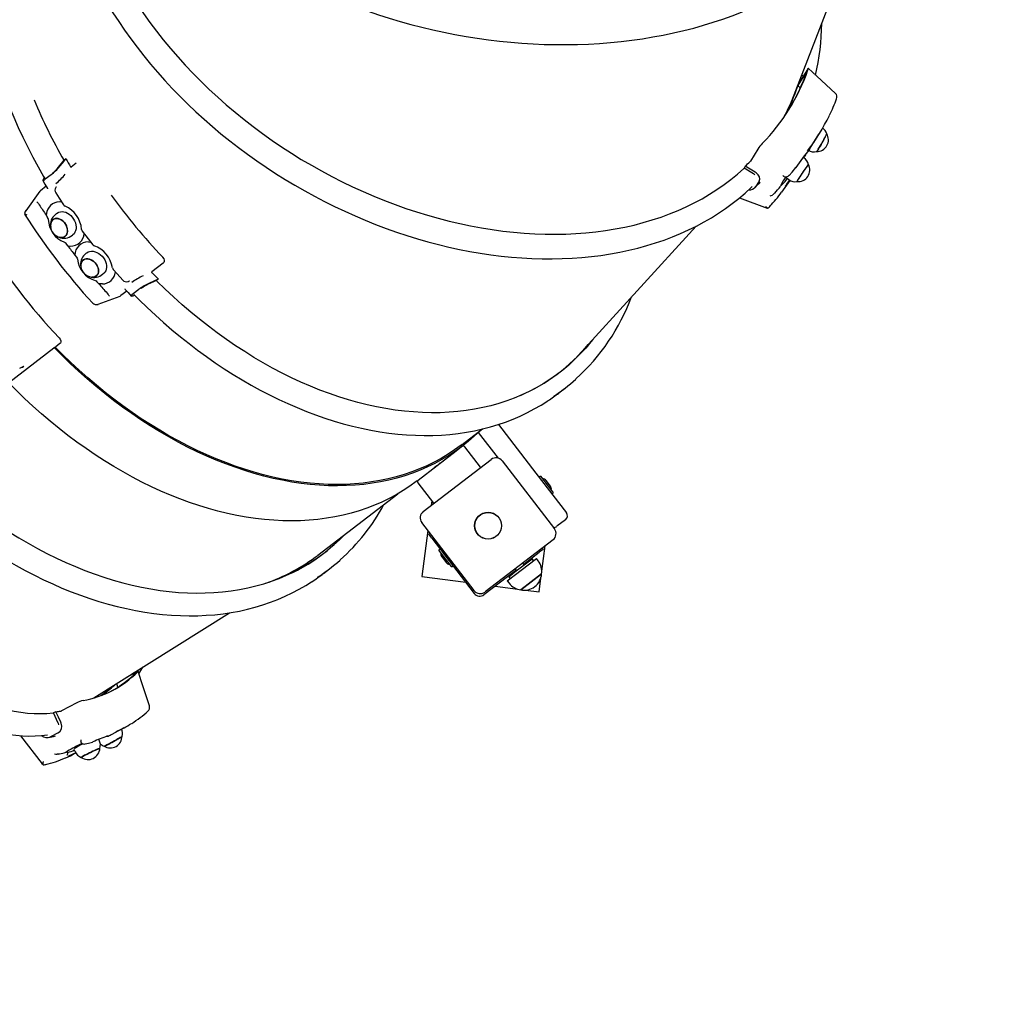
# Paper-space layout 'Основные габаритные размеры' of a CAD drawing. Units: millimetres. Extents: x 6.2 to 19.4, y 2.9 to 14.4.
# Drawn here: x 9.6 to 10.6, y 6.6 to 7.6 of the extents above; entities that cross this region are included whole.
import ezdxf

# ---------------------------------------------------------------- set-up
doc = ezdxf.new("R2010")
doc.units = ezdxf.units.MM
doc.header["$LTSCALE"] = 100
doc.header["$PDSIZE"] = -1
doc.linetypes.add('SLD-Сплошная', pattern=[0])
doc.layers.add('ПРИМЕЧАНИЯ', color=7, linetype='SLD-Сплошная')
doc.styles.add('SLDTEXTSTYLE1', font='isocpeui.ttf')
doc.dimstyles.new('SLDDIMSTYLE0', dxfattribs={"dimtxt": 0.3, "dimasz": 0.3, "dimexe": 0, "dimexo": 0.0625, "dimgap": 0.075, "dimtad": 2, "dimrnd": 1e-09, "dimzin": 12, "dimdsep": 46, "dimtxsty": 'SLDTEXTSTYLE1', "dimsah": 1, "dimcen": 0.09, "dimadec": 0, "dimazin": 3, "dimtfac": 1, "dimtdec": 3, "dimtofl": 0, "dimtmove": 0, "dimatfit": 3, "dimfxl": 1, "dimfrac": 2, "dimtolj": 1, "dimtzin": 12, "dimarcsym": 0})

# ---------------------------------------------------------------- blocks, each defined once
blk = doc.blocks.new('_D_6')
at = {"layer": 'Defpoints', "color": 0, "transparency": 16777216}
for p in [(6.203, 12.1093), (16.9689, 9.3107), (16.9689, 2.9109)]:
    blk.add_point(p, dxfattribs=at)
at = {"layer": 'ПРИМЕЧАНИЯ', "color": 0, "lineweight": -2, "transparency": 16777216}
for p, q in [((6.203, 12.0468), (6.203, 2.9109)), ((16.9689, 9.2482), (16.9689, 2.9109)), ((6.503, 2.9109), (16.6689, 2.9109))]:
    blk.add_line(p, q, dxfattribs=at)
at = {"layer": 'ПРИМЕЧАНИЯ', "color": 0, "transparency": 16777216}
for points in [[(6.503, 2.9609), (6.503, 2.8609), (6.203, 2.9109)], [(16.6689, 2.9609), (16.6689, 2.8609), (16.9689, 2.9109)]]:
    blk.add_solid(points, dxfattribs=at)
at = {"layer": 'ПРИМЕЧАНИЯ', "color": 0, "transparency": 16777216, "insert": (11.586, 3.2898), "char_height": 0.3, "attachment_point": 2, "style": 'SLDTEXTSTYLE1'}
blk.add_mtext('\\A1;10.77', dxfattribs=at)
blk = doc.blocks.new('_D_7')
at = {"layer": 'Defpoints', "color": 0, "transparency": 16777216}
for p in [(7.9949, 14.4111), (19.389, 14.4111), (7.9949, 4.7142)]:
    blk.add_point(p, dxfattribs=at)
at = {"layer": 'ПРИМЕЧАНИЯ', "color": 0, "lineweight": -2, "transparency": 16777216}
for p, q in [((8.0574, 14.4111), (19.389, 14.4111)), ((19.389, 5.0142), (19.389, 14.1111)), ((8.0574, 4.7142), (19.389, 4.7142))]:
    blk.add_line(p, q, dxfattribs=at)
at = {"layer": 'ПРИМЕЧАНИЯ', "color": 0, "transparency": 16777216}
for points in [[(19.339, 14.1111), (19.439, 14.1111), (19.389, 14.4111)], [(19.339, 5.0142), (19.439, 5.0142), (19.389, 4.7142)]]:
    blk.add_solid(points, dxfattribs=at)
at = {"layer": 'ПРИМЕЧАНИЯ', "color": 0, "transparency": 16777216, "insert": (19.0101, 9.5627), "char_height": 0.3, "attachment_point": 2, "rotation": 90, "style": 'SLDTEXTSTYLE1'}
blk.add_mtext('\\A1;9.7', dxfattribs=at)
blk = doc.blocks.new('*D16')
at = {"layer": 'Defpoints', "color": 0, "transparency": 16777216}
for p in [(14.9689, 9.7987), (7.7149, 6.9877), (14.9689, 3.6092)]:
    blk.add_point(p, dxfattribs=at)
at = {"layer": 'ПРИМЕЧАНИЯ', "color": 0, "lineweight": -2, "transparency": 16777216}
for p, q in [((14.9689, 9.7362), (14.9689, 3.6092)), ((7.7149, 6.9252), (7.7149, 3.6092)), ((8.0149, 3.6092), (14.6689, 3.6092))]:
    blk.add_line(p, q, dxfattribs=at)
at = {"layer": 'ПРИМЕЧАНИЯ', "color": 0, "transparency": 16777216}
for points in [[(8.0149, 3.6592), (8.0149, 3.5592), (7.7149, 3.6092)], [(14.6689, 3.6592), (14.6689, 3.5592), (14.9689, 3.6092)]]:
    blk.add_solid(points, dxfattribs=at)
at = {"layer": 'ПРИМЕЧАНИЯ', "color": 0, "transparency": 16777216, "insert": (11.3419, 3.8362), "char_height": 0.3, "attachment_point": 5, "style": 'SLDTEXTSTYLE1'}
blk.add_mtext('\\A1;7.25', dxfattribs=at)
blk = doc.blocks.new('*D20')
at = {"layer": 'Defpoints', "color": 0, "transparency": 16777216}
for p in [(8.0152, 12.8903), (18.0592, 12.8836), (8.0108, 6.2352)]:
    blk.add_point(p, dxfattribs=at)
at = {"layer": 'ПРИМЕЧАНИЯ', "color": 0, "lineweight": -2, "transparency": 16777216}
for p, q in [((8.0777, 12.8903), (18.0592, 12.8836)), ((18.055, 6.5285), (18.059, 12.5836)), ((8.0733, 6.2352), (18.0548, 6.2285))]:
    blk.add_line(p, q, dxfattribs=at)
at = {"layer": 'ПРИМЕЧАНИЯ', "color": 0, "transparency": 16777216}
for points in [[(18.009, 12.5837), (18.109, 12.5836), (18.0592, 12.8836)], [(18.005, 6.5286), (18.105, 6.5285), (18.0548, 6.2285)]]:
    blk.add_solid(points, dxfattribs=at)
at = {"layer": 'ПРИМЕЧАНИЯ', "color": 0, "transparency": 16777216, "insert": (17.832, 9.5562), "char_height": 0.3, "attachment_point": 5, "rotation": 89.962, "style": 'SLDTEXTSTYLE1'}
blk.add_mtext('\\A1;6.66', dxfattribs=at)

psp = doc.layouts.new('Основные габаритные размеры')

# ---------------------------------------------------------------- linework, layer by layer
at = {"color": 7, "linetype": 'SLD-Сплошная', "lineweight": 25}
for p, q in [((10.3994, 7.4908), (10.4646, 7.659)), ((10.4151, 7.5218), (10.4056, 7.5063)), ((10.4152, 7.5228), (10.4076, 7.5106)), ((10.4096, 7.5172), (10.4109, 7.5159)), ((10.4079, 7.5039), (10.4056, 7.5063)), ((10.4209, 7.4472), (10.4269, 7.4569)), ((10.365, 7.4419), (10.3574, 7.4297)), ((10.4171, 7.4414), (10.4171, 7.4414)), ((9.6549, 7.4234), (9.6608, 7.4305)), ((9.6625, 7.4319), (9.6608, 7.4305)), ((10.4116, 7.4331), (10.4112, 7.4334)), ((9.673, 7.4275), (9.6678, 7.4235)), ((10.3521, 7.4244), (10.3509, 7.4226)), ((10.3605, 7.4168), (10.3509, 7.4226)), ((10.4037, 7.4232), (10.4037, 7.4233)), ((9.6406, 7.4128), (9.6397, 7.4116)), ((9.6474, 7.4156), (9.6416, 7.4111)), ((10.3916, 7.414), (10.3914, 7.4141)), ((10.3939, 7.4125), (10.3964, 7.4108)), ((10.3968, 7.4151), (10.3969, 7.4154)), ((9.6424, 7.404), (9.6366, 7.3995)), ((9.6438, 7.4017), (9.6439, 7.4016)), ((9.6526, 7.4032), (9.6522, 7.4027)), ((10.3663, 7.4093), (10.3626, 7.4034)), ((10.3667, 7.4075), (10.3674, 7.4082)), ((10.3879, 7.404), (10.3892, 7.4056)), ((10.3882, 7.4049), (10.3879, 7.404)), ((9.636, 7.399), (9.6217, 7.379)), ((10.3464, 7.3924), (10.3743, 7.3818)), ((10.3812, 7.3963), (10.382, 7.3972)), ((9.6346, 7.3865), (9.6355, 7.3853)), ((10.3747, 7.3818), (10.3744, 7.3819)), ((9.6204, 7.3764), (9.6207, 7.3758)), ((9.6432, 7.3784), (9.6423, 7.3748)), ((9.6423, 7.3748), (9.6439, 7.3724)), ((9.6545, 7.3771), (9.6528, 7.376)), ((10.1827, 7.2323), (10.3023, 7.3635)), ((9.6674, 7.3533), (9.6691, 7.3544)), ((9.6807, 7.3535), (9.6812, 7.3557)), ((9.6643, 7.3437), (9.6626, 7.346)), ((9.6853, 7.3476), (9.6876, 7.3474)), ((9.6716, 7.3342), (9.6733, 7.332)), ((9.6831, 7.3361), (9.6816, 7.3347)), ((9.7614, 7.3261), (9.7496, 7.317)), ((9.6998, 7.3148), (9.7013, 7.3161)), ((9.6959, 7.305), (9.694, 7.3071)), ((9.7254, 7.3072), (9.726, 7.3075)), ((9.7545, 7.3084), (9.7461, 7.3045)), ((9.7563, 7.3097), (9.7474, 7.3057)), ((9.7563, 7.3097), (9.7545, 7.3084)), ((9.7043, 7.2956), (9.7052, 7.2945)), ((9.7183, 7.293), (9.7176, 7.2926)), ((9.7242, 7.2975), (9.7183, 7.293)), ((9.7225, 7.2995), (9.7223, 7.2995)), ((9.7366, 7.2993), (9.7308, 7.2949)), ((9.7308, 7.2929), (9.7322, 7.2934)), ((9.6514, 7.2406), (9.6523, 7.2411)), ((9.6564, 7.2443), (9.6523, 7.2411)), ((9.6041, 7.2045), (9.6503, 7.2399)), ((9.6156, 7.2193), (9.6192, 7.2209)), ((10.1628, 7.1941), (10.1687, 7.1986)), ((10.1017, 7.1621), (10.1396, 7.1128)), ((10.0647, 7.1418), (10.0853, 7.1576)), ((10.1015, 7.128), (10.0814, 7.1541)), ((10.0587, 7.1352), (10.0656, 7.1406)), ((10.0202, 7.1057), (10.0587, 7.1352)), ((10.0833, 7.1188), (10.0674, 7.1395)), ((10.0253, 7.0737), (10.0943, 7.1266)), ((10.0391, 7.1202), (10.0362, 7.1181)), ((10.0426, 7.123), (10.041, 7.1217)), ((10.1055, 7.1252), (10.1585, 7.0562)), ((10.1396, 7.1128), (10.1706, 7.0724)), ((10.0192, 7.105), (10.0202, 7.1057)), ((10.0198, 7.1029), (10.0357, 7.0823)), ((10.1442, 7.1097), (10.1428, 7.1086)), ((10.1442, 7.1097), (10.1555, 7.095)), ((10.1543, 7.0996), (10.15, 7.1051)), ((9.9184, 7.0295), (9.9996, 7.0918)), ((10.1555, 7.095), (10.1572, 7.0928)), ((10.1558, 7.0917), (10.1572, 7.0928)), ((10.0339, 7.0846), (10.0333, 7.0799)), ((10.0768, 6.9934), (10.0238, 7.0625)), ((10.1697, 7.0654), (10.1609, 7.0587)), ((10.03, 7.0544), (10.0238, 7.0077)), ((10.031, 7.0506), (10.0322, 7.0515)), ((10.0341, 7.0466), (10.031, 7.0506)), ((10.0341, 7.0466), (10.0771, 6.9905)), ((10.157, 7.0449), (10.088, 6.992)), ((10.0426, 7.0355), (10.0412, 7.0344)), ((10.0539, 7.0178), (10.0412, 7.0344)), ((10.1274, 7.0203), (10.143, 7.0323)), ((10.1469, 7.0353), (10.143, 7.0323)), ((10.1456, 7.0133), (10.1489, 7.0388)), ((10.146, 7.0365), (10.1469, 7.0353)), ((10.0441, 7.0276), (10.0457, 7.0256)), ((10.0457, 7.0256), (10.0484, 7.0221)), ((10.1106, 7.0033), (10.1402, 7.026)), ((10.1184, 7.0124), (10.1358, 7.0258)), ((10.1278, 7.0197), (10.1265, 7.0215)), ((10.1332, 7.0242), (10.1276, 7.02)), ((10.1332, 7.0242), (10.1326, 7.0243)), ((10.1334, 7.0239), (10.1332, 7.0242)), ((10.1373, 7.0238), (10.1358, 7.0258)), ((10.142, 7.0236), (10.1402, 7.026)), ((9.9241, 7.0109), (9.93, 7.0155)), ((10.0541, 7.0175), (10.0539, 7.0178)), ((10.0541, 7.0175), (10.0556, 7.0186)), ((10.0869, 6.9893), (10.1194, 7.0142)), ((10.112, 7.0075), (10.1184, 7.0124)), ((10.1197, 7.0139), (10.1141, 7.0096)), ((10.1142, 7.0102), (10.1141, 7.0096)), ((10.1185, 7.0154), (10.1199, 7.0136)), ((10.1242, 6.9942), (10.1454, 7.0105)), ((10.1454, 7.0105), (10.1423, 7.0081)), ((10.0238, 7.0077), (10.0684, 7.0018)), ((10.1106, 7.0033), (10.1125, 7.001)), ((10.112, 7.0075), (10.1135, 7.0055)), ((10.1141, 7.0096), (10.1144, 7.0093)), ((10.1423, 7.0081), (10.1242, 6.9942)), ((10.1428, 6.992), (10.1447, 7.0061)), ((10.0982, 6.9979), (10.1212, 6.9949)), ((10.1289, 6.9939), (10.1428, 6.992)), ((9.691, 6.8844), (9.8287, 6.9709)), ((9.7338, 6.9103), (9.7244, 6.9054)), ((9.7335, 6.9108), (9.73, 6.9089)), ((9.7152, 6.8954), (9.7143, 6.8991)), ((9.6523, 6.8704), (9.65, 6.8691)), ((9.6735, 6.8794), (9.6579, 6.8713)), ((9.6547, 6.8589), (9.65, 6.8691)), ((9.7093, 6.8477), (9.7217, 6.8542)), ((9.6164, 6.846), (9.6383, 6.8173)), ((9.6546, 6.849), (9.647, 6.845)), ((9.6499, 6.8452), (9.6519, 6.8458)), ((9.6962, 6.8416), (9.6959, 6.8423)), ((9.6641, 6.8303), (9.6624, 6.8291)), ((9.6706, 6.8324), (9.6719, 6.8298)), ((9.6899, 6.8397), (9.6899, 6.8398)), ((9.6553, 6.8272), (9.6561, 6.8275)), ((9.6624, 6.8291), (9.6638, 6.8296)), ((9.6637, 6.8262), (9.6637, 6.8262)), ((9.6643, 6.8296), (9.6642, 6.8297)), ((9.6698, 6.8271), (9.6727, 6.8285))]:
    psp.add_line(p, q, dxfattribs=at)
at = {"color": 7, "linetype": 'SLD-Сплошная', "lineweight": 25, "flags": 128}
for points in [[(9.6975, 7.8686), (9.6979, 7.8632), (9.6988, 7.8551), (9.7, 7.847), (9.7015, 7.8389), (9.7034, 7.8308), (9.7055, 7.8227), (9.7079, 7.8146), (9.7107, 7.8066), (9.7138, 7.7985), (9.7171, 7.7905), (9.7208, 7.7826), (9.7247, 7.7746), (9.729, 7.7668), (9.7335, 7.759), (9.7383, 7.7512), (9.7434, 7.7435), (9.7488, 7.7359), (9.7545, 7.7284), (9.7604, 7.7209), (9.7666, 7.7136), (9.7731, 7.7064), (9.7798, 7.6992), (9.7868, 7.6922), (9.794, 7.6853), (9.8014, 7.6785), (9.8091, 7.6718), (9.817, 7.6652), (9.8252, 7.6588), (9.8335, 7.6526), (9.8421, 7.6464), (9.8508, 7.6405), (9.8598, 7.6346), (9.8689, 7.629), (9.8783, 7.6235), (9.8878, 7.6181), (9.8974, 7.613), (9.9073, 7.608), (9.9173, 7.6032), (9.9274, 7.5985), (9.9377, 7.5941), (9.9481, 7.5898), (9.9586, 7.5857), (9.9692, 7.5819), (9.9799, 7.5782), (9.9908, 7.5747), (10.0017, 7.5714), (10.0127, 7.5684), (10.0238, 7.5655), (10.035, 7.5628), (10.0462, 7.5604), (10.0574, 7.5582), (10.0687, 7.5562), (10.08, 7.5544), (10.0914, 7.5528), (10.1027, 7.5514), (10.1141, 7.5503), (10.1254, 7.5494), (10.1368, 7.5487), (10.1481, 7.5482), (10.1594, 7.5479), (10.1707, 7.5479), (10.1819, 7.5481), (10.193, 7.5485), (10.2041, 7.5491), (10.2152, 7.55), (10.2261, 7.5511), (10.237, 7.5524), (10.2477, 7.5539), (10.2584, 7.5557), (10.2689, 7.5576), (10.2794, 7.5598), (10.2897, 7.5622), (10.2998, 7.5648), (10.3098, 7.5676), (10.3197, 7.5706), (10.3294, 7.5738), (10.3389, 7.5773), (10.3483, 7.5809), (10.3575, 7.5848), (10.3665, 7.5888), (10.3753, 7.593), (10.3839, 7.5974), (10.3923, 7.602), (10.4004, 7.6068), (10.4084, 7.6118), (10.4161, 7.6169), (10.4236, 7.6222), (10.4309, 7.6277), (10.4379, 7.6334), (10.4446, 7.6392), (10.4511, 7.6452), (10.4574, 7.6513), (10.4633, 7.6575), (10.469, 7.6639), (10.4745, 7.6705), (10.4796, 7.6771), (10.4845, 7.6839), (10.489, 7.6908), (10.4933, 7.6978), (10.4973, 7.705), (10.501, 7.7122), (10.5016, 7.7135)], [(9.6378, 7.8385), (9.6367, 7.8375), (9.6312, 7.8318), (9.6259, 7.8259), (9.6209, 7.8197), (9.616, 7.8133), (9.6114, 7.8067), (9.607, 7.7998), (9.6028, 7.7928), (9.5988, 7.7856), (9.5951, 7.7781), (9.5917, 7.7705), (9.5884, 7.7626), (9.5854, 7.7546), (9.5827, 7.7464), (9.5802, 7.7381), (9.578, 7.7295), (9.576, 7.7208), (9.5743, 7.712), (9.5728, 7.703), (9.5716, 7.6939), (9.5706, 7.6847), (9.5699, 7.6753), (9.5695, 7.6659), (9.5693, 7.6563), (9.5693, 7.6466), (9.5697, 7.6368), (9.5703, 7.627), (9.5711, 7.617), (9.5722, 7.607), (9.5736, 7.5969), (9.5752, 7.5868), (9.5771, 7.5766), (9.5792, 7.5664), (9.5816, 7.5562), (9.5843, 7.5459), (9.5871, 7.5356), (9.5903, 7.5254), (9.5936, 7.5151), (9.5972, 7.5048), (9.6011, 7.4945), (9.6051, 7.4843), (9.6095, 7.4741), (9.614, 7.4639), (9.6187, 7.4538), (9.6237, 7.4437), (9.6289, 7.4337), (9.6343, 7.4237), (9.6399, 7.4139), (9.6411, 7.4119)], [(9.6632, 7.8354), (9.6616, 7.83), (9.6594, 7.8219), (9.6575, 7.8138), (9.656, 7.8054), (9.6547, 7.797), (9.6536, 7.7885), (9.6529, 7.7799), (9.6525, 7.7712), (9.6524, 7.7624), (9.6526, 7.7535), (9.653, 7.7446), (9.6538, 7.7356), (9.6548, 7.7266), (9.6562, 7.7175), (9.6578, 7.7084), (9.6598, 7.6992), (9.662, 7.69), (9.6645, 7.6808), (9.6673, 7.6716), (9.6704, 7.6624), (9.6737, 7.6531), (9.6773, 7.6439), (9.6813, 7.6347), (9.6854, 7.6256), (9.6899, 7.6164), (9.6946, 7.6073), (9.6996, 7.5982), (9.7048, 7.5892), (9.7103, 7.5803), (9.7161, 7.5714), (9.7221, 7.5626), (9.7283, 7.5538), (9.7348, 7.5452), (9.7415, 7.5366), (9.7484, 7.5282), (9.7555, 7.5198), (9.7629, 7.5116), (9.7704, 7.5034), (9.7782, 7.4954), (9.7862, 7.4876), (9.7943, 7.4798), (9.8027, 7.4722), (9.8112, 7.4647), (9.8199, 7.4574), (9.8288, 7.4503), (9.8378, 7.4433), (9.847, 7.4365), (9.8563, 7.4299), (9.8658, 7.4234), (9.8754, 7.4171), (9.8851, 7.411), (9.8949, 7.4051), (9.9049, 7.3994), (9.9149, 7.3939), (9.9251, 7.3886), (9.9353, 7.3835), (9.9456, 7.3786), (9.956, 7.374), (9.9664, 7.3695), (9.9769, 7.3653), (9.9875, 7.3613), (9.998, 7.3576), (10.0087, 7.3541), (10.0193, 7.3508), (10.03, 7.3477), (10.0406, 7.3449), (10.0513, 7.3423), (10.0619, 7.34), (10.0726, 7.3379), (10.0832, 7.3361), (10.0938, 7.3345), (10.1043, 7.3332), (10.1148, 7.3321), (10.1252, 7.3313), (10.1356, 7.3308), (10.1459, 7.3305), (10.1561, 7.3304), (10.1662, 7.3306), (10.1763, 7.331), (10.1862, 7.3318), (10.196, 7.3327), (10.2057, 7.3339), (10.2153, 7.3354), (10.2247, 7.3371), (10.234, 7.3391), (10.2432, 7.3413), (10.2522, 7.3438), (10.261, 7.3465), (10.2697, 7.3494), (10.2782, 7.3526), (10.2865, 7.3561), (10.2946, 7.3597), (10.3025, 7.3636), (10.3103, 7.3678), (10.3178, 7.3721), (10.3251, 7.3767), (10.3322, 7.3815), (10.339, 7.3865), (10.3457, 7.3918), (10.3521, 7.3972), (10.3582, 7.4028), (10.3593, 7.4039)], [(9.7264, 7.6023), (9.7293, 7.5976), (9.7352, 7.5885), (9.7413, 7.5794), (9.7478, 7.5704), (9.7545, 7.5615), (9.7614, 7.5527), (9.7686, 7.544), (9.776, 7.5354), (9.7837, 7.527), (9.7916, 7.5186), (9.7997, 7.5104), (9.808, 7.5024), (9.8166, 7.4945), (9.8253, 7.4868), (9.8343, 7.4792), (9.8434, 7.4718), (9.8527, 7.4646), (9.8621, 7.4576), (9.8718, 7.4507), (9.8815, 7.4441), (9.8915, 7.4376), (9.9015, 7.4314), (9.9117, 7.4254), (9.922, 7.4196), (9.9324, 7.414), (9.9429, 7.4086), (9.9535, 7.4035), (9.9642, 7.3986), (9.975, 7.394), (9.9858, 7.3896), (9.9967, 7.3855), (10.0076, 7.3816), (10.0185, 7.378), (10.0295, 7.3746), (10.0405, 7.3715), (10.0515, 7.3686), (10.0625, 7.3661), (10.0734, 7.3638), (10.0844, 7.3617), (10.0953, 7.36), (10.1062, 7.3585), (10.117, 7.3573), (10.1277, 7.3564), (10.1384, 7.3558), (10.149, 7.3554), (10.1595, 7.3553), (10.1699, 7.3555), (10.1802, 7.356), (10.1904, 7.3568), (10.2005, 7.3578), (10.2104, 7.3591), (10.2202, 7.3607), (10.2298, 7.3626), (10.2393, 7.3647), (10.2486, 7.3671), (10.2577, 7.3698), (10.2667, 7.3728), (10.2754, 7.376), (10.2839, 7.3795), (10.2923, 7.3832), (10.3004, 7.3872), (10.3083, 7.3914), (10.316, 7.3959), (10.3234, 7.4007), (10.3306, 7.4057), (10.3375, 7.4109), (10.3442, 7.4163), (10.3506, 7.422), (10.3511, 7.4224)], [(9.2648, 7.5726), (9.2623, 7.5698), (9.2583, 7.565), (9.2545, 7.5599), (9.2508, 7.5546), (9.2474, 7.549), (9.2441, 7.5432), (9.241, 7.5371), (9.2381, 7.5308), (9.2354, 7.5242), (9.2329, 7.5174), (9.2306, 7.5104), (9.2285, 7.5032), (9.2266, 7.4958), (9.2249, 7.4882), (9.2234, 7.4804), (9.2221, 7.4723), (9.221, 7.4641), (9.2201, 7.4558), (9.2194, 7.4472), (9.219, 7.4385), (9.2187, 7.4296), (9.2187, 7.4206), (9.2188, 7.4114), (9.2192, 7.4021), (9.2197, 7.3927), (9.2205, 7.3832), (9.2215, 7.3735), (9.2226, 7.3637), (9.224, 7.3538), (9.2256, 7.3438), (9.2274, 7.3338), (9.2293, 7.3236), (9.2315, 7.3134), (9.2339, 7.3032), (9.2364, 7.2928), (9.2392, 7.2824), (9.2421, 7.272), (9.2452, 7.2616), (9.2485, 7.2511), (9.252, 7.2406), (9.2557, 7.2301), (9.2595, 7.2196), (9.2635, 7.2091), (9.2677, 7.1986), (9.2721, 7.1881), (9.2766, 7.1777), (9.2813, 7.1673), (9.2861, 7.1569), (9.2911, 7.1466), (9.2962, 7.1364), (9.3015, 7.1262), (9.3069, 7.1161), (9.3124, 7.1061), (9.3181, 7.0962), (9.3239, 7.0864), (9.3299, 7.0767), (9.3359, 7.0671), (9.3421, 7.0576), (9.3484, 7.0482), (9.3547, 7.039), (9.3612, 7.0299), (9.3678, 7.021), (9.3745, 7.0123), (9.3813, 7.0037), (9.3881, 6.9952), (9.395, 6.987), (9.402, 6.9789), (9.4091, 6.971), (9.4162, 6.9633), (9.4233, 6.9558), (9.4306, 6.9485), (9.4378, 6.9414), (9.4451, 6.9345), (9.4525, 6.9279), (9.4599, 6.9215), (9.4673, 6.9153), (9.4747, 6.9093), (9.4821, 6.9036), (9.4895, 6.8982), (9.497, 6.8929), (9.5044, 6.888), (9.5118, 6.8833), (9.5192, 6.8788), (9.5266, 6.8746), (9.534, 6.8707), (9.5413, 6.8671), (9.5486, 6.8637), (9.5559, 6.8607), (9.5631, 6.8579), (9.5703, 6.8554), (9.5774, 6.8531), (9.5844, 6.8512), (9.5914, 6.8495), (9.5982, 6.8482), (9.6051, 6.8471), (9.6118, 6.8464), (9.6184, 6.8459), (9.6249, 6.8457), (9.6314, 6.8458), (9.6377, 6.8462), (9.6438, 6.8469)], [(10.4158, 7.5222), (10.4161, 7.5233), (10.4162, 7.5238), (10.4159, 7.5238), (10.4155, 7.5233), (10.4152, 7.5228)], [(10.4437, 7.4984), (10.4247, 7.516), (10.4161, 7.5239)], [(10.4076, 7.5106), (10.4076, 7.5105), (10.4075, 7.5105), (10.4075, 7.5105), (10.4075, 7.5106), (10.4076, 7.5107)], [(10.4348, 7.4575), (10.4348, 7.4575), (10.4347, 7.4571), (10.4344, 7.4565), (10.434, 7.4556), (10.4334, 7.4544), (10.4327, 7.4531), (10.4319, 7.4516), (10.431, 7.4499), (10.43, 7.4482), (10.4291, 7.4466), (10.4281, 7.4449), (10.4273, 7.4434), (10.4265, 7.4421), (10.4258, 7.441), (10.4252, 7.4401), (10.4248, 7.4396), (10.4245, 7.4393), (10.4245, 7.4392)], [(9.6564, 7.4244), (9.6594, 7.428), (9.6625, 7.4319)], [(10.3621, 7.4184), (10.3573, 7.4213), (10.3521, 7.4244)], [(10.3968, 7.4151), (10.3997, 7.4185), (10.4036, 7.4231)], [(10.4164, 7.4262), (10.4164, 7.4262), (10.4162, 7.4261), (10.4158, 7.4257), (10.4153, 7.425), (10.4146, 7.424), (10.4137, 7.4229), (10.4127, 7.4215), (10.4117, 7.42), (10.4106, 7.4185), (10.4095, 7.4169), (10.4085, 7.4153), (10.4075, 7.4138), (10.4066, 7.4124), (10.4059, 7.4112), (10.4053, 7.4102), (10.4049, 7.4095), (10.4046, 7.409), (10.4046, 7.4088)], [(9.6397, 7.4116), (9.639, 7.4103), (9.6391, 7.4097), (9.6401, 7.41), (9.6416, 7.4111)], [(10.362, 7.4157), (10.3612, 7.4164), (10.3605, 7.4168)], [(10.3663, 7.4093), (10.3669, 7.4113), (10.3666, 7.4135), (10.3653, 7.4157), (10.3631, 7.4178), (10.3621, 7.4184)], [(9.639, 7.4098), (9.6411, 7.4063), (9.6438, 7.4017)], [(9.6526, 7.4032), (9.6531, 7.4039), (9.6531, 7.4039)], [(10.3618, 7.4024), (10.3634, 7.404), (10.3669, 7.4075)], [(10.3892, 7.3982), (10.3944, 7.4052), (10.3977, 7.41)], [(9.636, 7.3989), (9.6361, 7.3991), (9.6366, 7.3995)], [(9.6523, 7.3973), (9.6556, 7.3921), (9.6602, 7.3851)], [(10.3812, 7.3963), (10.3805, 7.3957), (10.3797, 7.3952)], [(9.6335, 7.3876), (9.633, 7.3882), (9.6329, 7.3884), (9.6329, 7.3884)], [(9.6346, 7.3865), (9.634, 7.3871), (9.6335, 7.3876)], [(9.6563, 7.3521), (9.6564, 7.3521), (9.6579, 7.352), (9.6594, 7.3521), (9.6608, 7.3526), (9.6619, 7.3534), (9.6629, 7.3545), (9.6636, 7.3558), (9.664, 7.3574), (9.6641, 7.3591), (9.664, 7.3608), (9.6635, 7.3626), (9.6628, 7.3644), (9.6618, 7.3661), (9.6607, 7.3676), (9.6593, 7.3689), (9.6578, 7.37), (9.6563, 7.3708), (9.6547, 7.3713), (9.6531, 7.3715), (9.6517, 7.3713), (9.6503, 7.3708), (9.6491, 7.37), (9.6482, 7.3689), (9.6475, 7.3676), (9.6471, 7.3664)], [(9.6495, 7.3702), (9.6507, 7.3709), (9.6521, 7.3713), (9.6535, 7.3714), (9.6551, 7.3711), (9.6567, 7.3705), (9.6582, 7.3696), (9.6597, 7.3685), (9.661, 7.3671), (9.6621, 7.3655), (9.663, 7.3638), (9.6636, 7.362), (9.6639, 7.3603), (9.664, 7.3585), (9.6638, 7.3569), (9.6633, 7.3554), (9.6625, 7.3542), (9.6615, 7.3532), (9.6603, 7.3524), (9.6589, 7.3521), (9.6574, 7.352), (9.6561, 7.3522)], [(9.6528, 7.376), (9.6527, 7.3759), (9.6519, 7.3754)], [(9.6545, 7.3771), (9.6554, 7.3776), (9.657, 7.3781), (9.6587, 7.3783), (9.6605, 7.3781), (9.6623, 7.3776), (9.6641, 7.3768), (9.6659, 7.3757), (9.6675, 7.3743), (9.669, 7.3726), (9.6703, 7.3708), (9.6713, 7.3689), (9.6721, 7.3668), (9.6726, 7.3647), (9.6728, 7.3627), (9.6728, 7.3607), (9.6724, 7.3589), (9.6717, 7.3573), (9.6708, 7.3559), (9.6696, 7.3547), (9.6691, 7.3544)], [(9.679, 7.3586), (9.6827, 7.3537), (9.6898, 7.3446)], [(9.6733, 7.332), (9.6739, 7.3311), (9.6742, 7.3301)], [(9.6891, 7.3118), (9.6903, 7.3118), (9.6918, 7.3122), (9.6931, 7.3128), (9.6941, 7.3137), (9.695, 7.3149), (9.6955, 7.3163), (9.6957, 7.3178), (9.6957, 7.3195), (9.6953, 7.3212), (9.6947, 7.3229), (9.6937, 7.3245), (9.6925, 7.3261), (9.6912, 7.3274), (9.6897, 7.3286), (9.688, 7.3295), (9.6864, 7.3301), (9.6847, 7.3304), (9.6831, 7.3304), (9.6816, 7.3301), (9.6803, 7.3294), (9.6793, 7.3285), (9.6784, 7.3273), (9.6779, 7.326), (9.6777, 7.3244), (9.6776, 7.3243)], [(9.68, 7.3291), (9.6812, 7.3298), (9.6826, 7.3302), (9.6842, 7.3303), (9.6858, 7.3301), (9.6875, 7.3296), (9.6891, 7.3288), (9.6907, 7.3277), (9.6921, 7.3264), (9.6933, 7.3249), (9.6943, 7.3233), (9.695, 7.3216), (9.6955, 7.3199), (9.6957, 7.3183), (9.6955, 7.3167), (9.6951, 7.3153), (9.6943, 7.314), (9.6933, 7.313), (9.6921, 7.3123), (9.6907, 7.3119), (9.6891, 7.3118), (9.6888, 7.3118)], [(9.6831, 7.3361), (9.6836, 7.3365), (9.685, 7.3373), (9.6866, 7.3379), (9.6884, 7.3381), (9.6902, 7.338), (9.6921, 7.3376), (9.694, 7.3368), (9.6959, 7.3358), (9.6977, 7.3345), (9.6993, 7.333), (9.7007, 7.3313), (9.7019, 7.3294), (9.7028, 7.3275), (9.7035, 7.3255), (9.7038, 7.3235), (9.7038, 7.3216), (9.7035, 7.3199), (9.7029, 7.3183), (9.702, 7.3169), (9.7013, 7.3161)], [(9.7607, 7.3319), (9.7618, 7.3305), (9.7623, 7.329), (9.7623, 7.3276), (9.7618, 7.3265), (9.7614, 7.3261)], [(9.7106, 7.3196), (9.7147, 7.315), (9.7203, 7.3088)], [(9.6922, 7.3083), (9.6932, 7.3079), (9.694, 7.3071)], [(9.6996, 7.3048), (9.6962, 7.3049), (9.6959, 7.305)], [(9.7268, 7.3079), (9.7268, 7.3078), (9.726, 7.3075)], [(10.1974, 7.2484), (10.1955, 7.246), (10.1902, 7.2397), (10.1847, 7.2337), (10.1789, 7.228), (10.173, 7.2225), (10.1668, 7.2174), (10.1604, 7.2124), (10.1538, 7.2078), (10.1469, 7.2035), (10.1399, 7.1994), (10.1327, 7.1956), (10.1253, 7.1921), (10.1177, 7.189), (10.11, 7.1861), (10.1021, 7.1835), (10.094, 7.1812), (10.0858, 7.1793), (10.0774, 7.1776), (10.0689, 7.1763), (10.0603, 7.1752), (10.0515, 7.1745), (10.0426, 7.1741), (10.0336, 7.174), (10.0245, 7.1742), (10.0154, 7.1748), (10.0061, 7.1756), (9.9968, 7.1768), (9.9874, 7.1782), (9.9779, 7.18), (9.9684, 7.1821), (9.9588, 7.1845), (9.9493, 7.1872), (9.9396, 7.1902), (9.93, 7.1935), (9.9204, 7.1971), (9.9107, 7.201), (9.9011, 7.2051), (9.8915, 7.2096), (9.8819, 7.2143), (9.8723, 7.2194), (9.8628, 7.2247), (9.8534, 7.2302), (9.844, 7.2361), (9.8346, 7.2421), (9.8254, 7.2485), (9.8162, 7.2551), (9.8071, 7.2619), (9.7981, 7.269), (9.7892, 7.2763), (9.7804, 7.2838), (9.7718, 7.2916), (9.7632, 7.2995), (9.7549, 7.3077), (9.7543, 7.3082)], [(9.6952, 7.2842), (9.7103, 7.2898), (9.7176, 7.2926)], [(9.706, 7.2931), (9.7057, 7.2937), (9.7052, 7.2945)], [(9.7222, 7.2995), (9.7222, 7.2995), (9.7223, 7.2994)], [(9.7223, 7.2995), (9.7257, 7.296), (9.7289, 7.2926)], [(9.7308, 7.2949), (9.7294, 7.2937), (9.7288, 7.2929), (9.7291, 7.2926), (9.7302, 7.2928), (9.7308, 7.2929)], [(9.7315, 7.2941), (9.7369, 7.2887), (9.745, 7.2808), (9.7533, 7.2731), (9.7617, 7.2656), (9.7702, 7.2583), (9.7788, 7.2512), (9.7875, 7.2443), (9.7962, 7.2376), (9.8051, 7.2311), (9.8141, 7.2248), (9.8231, 7.2188), (9.8322, 7.213), (9.8414, 7.2074), (9.8506, 7.2021), (9.8598, 7.197), (9.8691, 7.1922), (9.8785, 7.1876), (9.8878, 7.1833), (9.8972, 7.1792), (9.9066, 7.1754), (9.9159, 7.1719), (9.9253, 7.1686), (9.9347, 7.1656), (9.944, 7.1629), (9.9534, 7.1604), (9.9627, 7.1583), (9.9719, 7.1564), (9.9811, 7.1547), (9.9903, 7.1534), (9.9994, 7.1524), (10.0084, 7.1516), (10.0173, 7.1511), (10.0262, 7.151), (10.035, 7.151), (10.0437, 7.1514), (10.0523, 7.1521), (10.0607, 7.153), (10.0691, 7.1543), (10.0773, 7.1558), (10.0854, 7.1576), (10.0934, 7.1597), (10.1012, 7.162), (10.1089, 7.1646), (10.1164, 7.1676), (10.1238, 7.1707), (10.131, 7.1742), (10.138, 7.1779), (10.1449, 7.1818), (10.1516, 7.1861), (10.1517, 7.1862)], [(10.0834, 7.1561), (10.083, 7.1557), (10.0771, 7.1501), (10.0709, 7.1448), (10.0646, 7.1398), (10.058, 7.135), (10.0513, 7.1306), (10.0443, 7.1264), (10.0371, 7.1225), (10.0297, 7.119), (10.0222, 7.1157), (10.0145, 7.1127), (10.0066, 7.11), (9.9985, 7.1076), (9.9903, 7.1056), (9.9819, 7.1038), (9.9734, 7.1024), (9.9648, 7.1013), (9.9561, 7.1005), (9.9472, 7.1), (9.9382, 7.0998), (9.9291, 7.0999), (9.9199, 7.1004), (9.9106, 7.1012), (9.9013, 7.1022), (9.8919, 7.1036), (9.8824, 7.1054), (9.8729, 7.1074), (9.8633, 7.1097), (9.8537, 7.1124), (9.844, 7.1153), (9.8344, 7.1186), (9.8247, 7.1221), (9.815, 7.1259), (9.8054, 7.1301), (9.7957, 7.1345), (9.7861, 7.1392), (9.7765, 7.1442), (9.7669, 7.1495), (9.7574, 7.155), (9.748, 7.1608), (9.7386, 7.1669), (9.7293, 7.1732), (9.7201, 7.1798), (9.7109, 7.1866), (9.7019, 7.1937), (9.693, 7.201), (9.6841, 7.2085), (9.6754, 7.2163), (9.6669, 7.2242), (9.6585, 7.2324), (9.6507, 7.2402)], [(10.0647, 7.1418), (10.0637, 7.141), (10.0571, 7.1363), (10.0504, 7.1318), (10.0434, 7.1277), (10.0363, 7.1238), (10.029, 7.1202), (10.0214, 7.117), (10.0137, 7.114), (10.0059, 7.1113), (9.9979, 7.109), (9.9897, 7.1069), (9.9813, 7.1052), (9.9729, 7.1037), (9.9643, 7.1026), (9.9556, 7.1018), (9.9467, 7.1013), (9.9378, 7.1011), (9.9287, 7.1013), (9.9195, 7.1017), (9.9103, 7.1025), (9.901, 7.1036), (9.8916, 7.105), (9.8822, 7.1067), (9.8727, 7.1087), (9.8631, 7.111), (9.8536, 7.1137), (9.8439, 7.1166), (9.8343, 7.1198), (9.8247, 7.1234), (9.8151, 7.1272), (9.8054, 7.1313), (9.7958, 7.1357), (9.7862, 7.1404), (9.7767, 7.1454), (9.7671, 7.1506), (9.7577, 7.1562), (9.7483, 7.162), (9.7389, 7.168), (9.7296, 7.1743), (9.7204, 7.1809), (9.7113, 7.1877), (9.7023, 7.1947), (9.6934, 7.202), (9.6847, 7.2095), (9.676, 7.2172), (9.6675, 7.2251), (9.6591, 7.2332), (9.6516, 7.2407)], [(9.6558, 7.25), (9.6568, 7.2486), (9.6573, 7.2472), (9.6574, 7.2459), (9.6569, 7.2448), (9.6564, 7.2443)], [(9.6198, 7.2213), (9.6193, 7.221), (9.6192, 7.2209)], [(10.0192, 7.105), (10.0182, 7.1042), (10.0116, 7.0994), (10.0048, 7.095), (9.9979, 7.0908), (9.9907, 7.0869), (9.9833, 7.0833), (9.9758, 7.0801), (9.9681, 7.0771), (9.9602, 7.0744), (9.9521, 7.072), (9.9439, 7.07), (9.9355, 7.0682), (9.927, 7.0668), (9.9184, 7.0657), (9.9096, 7.0648), (9.9008, 7.0644), (9.8918, 7.0642), (9.8827, 7.0643), (9.8735, 7.0648), (9.8642, 7.0655), (9.8549, 7.0666), (9.8455, 7.068), (9.836, 7.0697), (9.8264, 7.0718), (9.8169, 7.0741), (9.8073, 7.0767), (9.7976, 7.0797), (9.788, 7.0829), (9.7783, 7.0865), (9.7686, 7.0903), (9.7589, 7.0945), (9.7493, 7.0989), (9.7397, 7.1036), (9.7301, 7.1086), (9.7205, 7.1139), (9.711, 7.1194), (9.7016, 7.1252), (9.6922, 7.1313), (9.6829, 7.1376), (9.6736, 7.1442), (9.6645, 7.151), (9.6555, 7.1581), (9.6465, 7.1654), (9.6377, 7.1729), (9.629, 7.1807), (9.6205, 7.1886), (9.612, 7.1968), (9.6043, 7.2046)], [(9.5156, 7.1251), (9.5162, 7.1245), (9.5246, 7.1164), (9.5331, 7.1084), (9.5417, 7.1007), (9.5505, 7.0931), (9.5594, 7.0858), (9.5684, 7.0788), (9.5775, 7.0719), (9.5867, 7.0653), (9.5959, 7.059), (9.6053, 7.0529), (9.6147, 7.0471), (9.6242, 7.0415), (9.6337, 7.0362), (9.6432, 7.0312), (9.6528, 7.0264), (9.6624, 7.022), (9.6721, 7.0178), (9.6817, 7.0139), (9.6913, 7.0103), (9.701, 7.007), (9.7106, 7.004), (9.7202, 7.0013), (9.7297, 6.9989), (9.7392, 6.9969), (9.7487, 6.9951), (9.7581, 6.9936), (9.7674, 6.9924), (9.7767, 6.9916), (9.7859, 6.9911), (9.795, 6.9909), (9.8039, 6.991), (9.8128, 6.9914), (9.8216, 6.9921), (9.8302, 6.9931), (9.8387, 6.9945), (9.8471, 6.9961), (9.8553, 6.9981), (9.8634, 7.0004), (9.8713, 7.0029), (9.8791, 7.0058), (9.8866, 7.009), (9.894, 7.0125), (9.9012, 7.0162), (9.9083, 7.0203), (9.9151, 7.0247), (9.9217, 7.0293), (9.9281, 7.0342), (9.9343, 7.0394), (9.9403, 7.0449), (9.946, 7.0506), (9.9463, 7.0509)], [(9.4929, 7.1109), (9.4982, 7.1056), (9.5063, 7.0977), (9.5146, 7.09), (9.523, 7.0825), (9.5315, 7.0751), (9.5401, 7.068), (9.5488, 7.0611), (9.5576, 7.0544), (9.5665, 7.0479), (9.5754, 7.0417), (9.5844, 7.0356), (9.5935, 7.0298), (9.6027, 7.0242), (9.6119, 7.0189), (9.6212, 7.0138), (9.6305, 7.009), (9.6398, 7.0044), (9.6491, 7.0001), (9.6585, 6.996), (9.6679, 6.9922), (9.6773, 6.9887), (9.6867, 6.9854), (9.696, 6.9824), (9.7054, 6.9797), (9.7147, 6.9773), (9.724, 6.9751), (9.7332, 6.9732), (9.7425, 6.9716), (9.7516, 6.9703), (9.7607, 6.9692), (9.7697, 6.9685), (9.7787, 6.968), (9.7875, 6.9678), (9.7963, 6.9679), (9.805, 6.9683), (9.8136, 6.9689), (9.8221, 6.9699), (9.8304, 6.9711), (9.8386, 6.9726), (9.8467, 6.9744), (9.8547, 6.9765), (9.8625, 6.9789), (9.8702, 6.9815), (9.8777, 6.9844), (9.8851, 6.9876), (9.8923, 6.991), (9.8993, 6.9947), (9.9062, 6.9987), (9.9118, 7.0022)], [(10.0362, 7.1181), (10.037, 7.1186), (10.0377, 7.1192), (10.0377, 7.1192)], [(10.0835, 7.1184), (10.0835, 7.1185), (10.0833, 7.1188)], [(10.0357, 7.0823), (10.0359, 7.082), (10.036, 7.0819)], [(9.6501, 6.8689), (9.6496, 6.8689), (9.6432, 6.8683), (9.6368, 6.8682), (9.6302, 6.8683), (9.6236, 6.8687), (9.6168, 6.8695), (9.6099, 6.8706), (9.603, 6.872), (9.5959, 6.8737), (9.5888, 6.8758), (9.5815, 6.8781), (9.5743, 6.8808), (9.5669, 6.8838), (9.5595, 6.8871), (9.5521, 6.8907), (9.5446, 6.8945), (9.537, 6.8987), (9.5295, 6.9032), (9.5219, 6.908), (9.5143, 6.9131), (9.5067, 6.9184), (9.4991, 6.924), (9.4914, 6.9299), (9.4838, 6.9361), (9.4763, 6.9425), (9.4687, 6.9492), (9.4612, 6.9561), (9.4537, 6.9632), (9.4462, 6.9707), (9.4388, 6.9783), (9.4314, 6.9862), (9.4242, 6.9942), (9.4169, 7.0025), (9.4166, 7.003)], [(9.7354, 6.9108), (9.7358, 6.9113), (9.7357, 6.9116), (9.7351, 6.9115), (9.7341, 6.911), (9.7335, 6.9108)], [(9.7472, 6.8762), (9.7393, 6.9008), (9.7358, 6.9115)], [(9.7367, 6.9088), (9.7377, 6.9105), (9.7405, 6.9155)], [(9.6572, 6.8597), (9.6549, 6.8648), (9.6523, 6.8704)], [(9.6546, 6.849), (9.6566, 6.8506), (9.6579, 6.8529), (9.6582, 6.8556), (9.6577, 6.8587), (9.6572, 6.8597)], [(9.6552, 6.8572), (9.655, 6.8583), (9.6547, 6.8589)], [(9.6446, 6.8443), (9.6464, 6.8445), (9.6499, 6.8451)], [(9.7177, 6.8443), (9.7165, 6.8435), (9.7152, 6.8427), (9.7137, 6.8418), (9.712, 6.8409), (9.7103, 6.8399), (9.7087, 6.839), (9.707, 6.8381), (9.7055, 6.8373), (9.7042, 6.8367), (9.703, 6.8361), (9.7022, 6.8357), (9.7016, 6.8355), (9.7012, 6.8354), (9.7012, 6.8354)], [(9.7013, 6.8353), (9.7014, 6.8353), (9.7018, 6.8355), (9.7025, 6.8357), (9.7035, 6.8362), (9.7046, 6.8368), (9.706, 6.8375), (9.7076, 6.8383), (9.7092, 6.8392), (9.7109, 6.8401), (9.7126, 6.8411), (9.7142, 6.842), (9.7156, 6.8429), (9.7169, 6.8437), (9.718, 6.8443), (9.7188, 6.8449), (9.7193, 6.8453), (9.7195, 6.8455), (9.7195, 6.8455)], [(9.6779, 6.8393), (9.6778, 6.8393), (9.6777, 6.8397)], [(9.6962, 6.833), (9.6954, 6.8327), (9.6943, 6.8323), (9.6929, 6.8317), (9.6914, 6.831), (9.6898, 6.8303), (9.688, 6.8294), (9.6863, 6.8286), (9.6846, 6.8277), (9.683, 6.8269), (9.6815, 6.8262), (9.6803, 6.8255), (9.6793, 6.8249), (9.6786, 6.8245), (9.6782, 6.8242), (9.6781, 6.824)], [(9.6782, 6.8239), (9.6782, 6.824), (9.6785, 6.8243), (9.6791, 6.8247), (9.68, 6.8252), (9.6812, 6.8259), (9.6826, 6.8266), (9.6842, 6.8274), (9.6858, 6.8282), (9.6876, 6.8291), (9.6893, 6.8299), (9.6909, 6.8307), (9.6925, 6.8314), (9.6939, 6.832), (9.695, 6.8325), (9.696, 6.8328), (9.6966, 6.833), (9.6969, 6.8331), (9.6969, 6.833)], [(9.6822, 6.8376), (9.6853, 6.8384), (9.6896, 6.8396)], [(9.6969, 6.8332), (9.6969, 6.8332), (9.6967, 6.8332), (9.6962, 6.833)], [(9.6553, 6.8272), (9.6545, 6.8271), (9.6536, 6.8272)], [(9.6623, 6.8235), (9.667, 6.8257), (9.6698, 6.8271)], [(9.6638, 6.8296), (9.6642, 6.8297), (9.6642, 6.8296)], [(9.6393, 6.8165), (9.6385, 6.817), (9.6383, 6.8173)]]:
    psp.add_lwpolyline(points, dxfattribs=at)
at = {"color": 7, "linetype": 'SLD-Сплошная', "lineweight": 25}
for radius in [0.0137, 0.0135]:
    psp.add_circle((10.0911, 7.0593), radius, dxfattribs=at)
for centre, radius, start, end in [((10.196, 7.5706), 0.2338, 346.7378, 359.686), ((10.2245, 7.589), 0.2026, 315.6632, 340.7512), ((10.2225, 7.5876), 0.2036, 328.5443, 341.1267), ((10.2072, 7.5765), 0.2109, 341.8109, 343.5664), ((10.212, 7.5716), 0.2041, 331.2499, 341.0791), ((10.2124, 7.5723), 0.2043, 331.7121, 341.134), ((10.2075, 7.5742), 0.2094, 341.0828, 342.0311), ((10.1393, 7.7058), 0.5523, 202.8086, 209.9151), ((10.269, 7.5608), 0.1886, 333.4005, 338.8982), ((10.4403, 7.4947), 0.005, 338.4759, 47.1878), ((10.239, 7.5733), 0.2211, 322.953, 333.9042), ((10.4248, 7.4545), 0.0105, 15.506, 56.6884), ((10.4246, 7.4512), 0.012, 269.5195, 31.5576), ((10.3262, 7.5064), 0.1192, 327.1477, 335.7386), ((10.3964, 7.4214), 0.0375, 136.0411, 146.8782), ((11.1906, 6.8577), 0.9691, 142.9392, 144.2948), ((10.4219, 7.4503), 0.0113, 239.1963, 283.871), ((10.4149, 7.4435), 0.003, 316.5923, 326.5727), ((10.2332, 7.5635), 0.2208, 326.5726, 328.2072), ((10.4158, 7.4472), 0.0119, 317.8846, 332.5444), ((10.1577, 7.7164), 0.5711, 209.8818, 210.8278), ((10.4056, 7.4237), 0.0111, 11.8094, 57.7569), ((11.1416, 7.0626), 0.8185, 152.7842, 153.0818), ((9.609, 7.4635), 0.0614, 308.6915, 320.4355), ((9.6225, 7.4502), 0.0421, 308.6952, 320.4366), ((9.6677, 7.4239), 0.000373, 197.8631, 298.2266), ((10.2089, 7.5794), 0.211, 312.742, 314.6035), ((10.3547, 7.4314), 0.00325, 315.0866, 327.3107), ((10.4013, 7.425), 0.003, 320.5972, 324.2076), ((10.4057, 7.4208), 0.012, 264.8569, 26.895), ((10.5015, 7.3554), 0.1106, 140.2409, 149.5022), ((9.6116, 7.4578), 0.0652, 308.7289, 320.3332), ((10.4454, 7.377), 0.0637, 144.7632, 154.0025), ((10.3761, 7.4229), 0.0216, 309.4214, 329.5153), ((10.3939, 7.4175), 0.00422, 209.4133, 233.866), ((10.3934, 7.4182), 0.00449, 246.2871, 320.9416), ((10.3372, 7.4506), 0.0724, 320.0035, 326.1254), ((10.3982, 7.4113), 0.00448, 146.5436, 164.8051), ((10.4029, 7.4198), 0.0111, 233.9808, 279.6219), ((10.4134, 7.4059), 0.00914, 142.2012, 161.362), ((9.6559, 7.4001), 0.0045, 145.5631, 217.6894), ((10.3567, 7.4079), 0.00742, 262.308, 322.3267), ((10.2165, 7.5475), 0.2236, 317.7527, 320.0691), ((10.3908, 7.4047), 0.00187, 123.3327, 151.5817), ((10.1836, 7.7346), 0.5839, 215.5478, 223.6016), ((10.2246, 7.523), 0.2066, 317.5987, 322.7401), ((10.3764, 7.4021), 0.00768, 276.6093, 295.7964), ((10.1694, 7.7242), 0.6324, 212.4037, 213.547), ((9.6561, 7.3746), 0.0135, 80.3066, 163.692), ((9.6627, 7.3868), 0.003, 213.8048, 248.6892), ((9.65, 7.358), 0.0285, 4.4748, 65.8173), ((10.3788, 7.3873), 0.00694, 209.1522, 233.6342), ((10.3703, 7.3899), 0.00928, 298.0405, 323.4), ((9.6287, 7.374), 0.00868, 135.0464, 163.6047), ((9.6257, 7.3832), 0.00864, 232.0647, 251.723), ((10.1606, 7.717), 0.6388, 212.2945, 222.5056), ((9.6409, 7.3702), 0.00377, 1.9288, 35.4165), ((9.6703, 7.3712), 0.0257, 181.8447, 248.6643), ((9.6598, 7.3651), 0.013, 127.603, 191.6981), ((9.6589, 7.3639), 0.012, 167.7998, 221.5374), ((9.6537, 7.365), 0.00668, 129.2906, 169.963), ((9.6814, 7.3604), 0.003, 183.252, 216.7115), ((10.0779, 7.6536), 0.584, 211.2905, 223.7139), ((9.6589, 7.3639), 0.012, 221.5374, 257.5821), ((9.6604, 7.364), 0.0128, 238.0975, 302.9854), ((9.6674, 7.3572), 0.0139, 257.1426, 344.4444), ((9.6596, 7.3438), 0.00371, 35.4491, 68.9237), ((10.175, 7.7281), 0.6392, 216.967, 218.0374), ((9.6854, 7.3337), 0.0139, 90.5343, 177.8875), ((9.6921, 7.3464), 0.003, 218.2929, 251.7524), ((9.6817, 7.3168), 0.0284, 9.034, 70.556), ((9.6901, 7.3252), 0.0127, 131.7706, 192.8951), ((9.6997, 7.3329), 0.0257, 186.3403, 253.1595), ((9.684, 7.3242), 0.00634, 129.1606, 180.4941), ((9.6896, 7.3238), 0.012, 177.4224, 213.467), ((9.7128, 7.3216), 0.003, 186.3152, 221.1997), ((9.6896, 7.3238), 0.012, 213.467, 267.2046), ((9.6911, 7.3242), 0.0128, 248.7879, 312.4584), ((9.6993, 7.3183), 0.0135, 271.3102, 354.6717), ((9.7677, 7.2545), 0.0644, 114.5989, 126.3477), ((9.7499, 7.3167), 0.000394, 140.2735, 233.6457), ((10.1593, 7.7144), 0.5711, 224.1766, 225.1226), ((10.1698, 7.7237), 0.6324, 221.4574, 222.6007), ((9.7239, 7.3116), 0.00457, 217.9989, 289.0831), ((9.7733, 7.2493), 0.0621, 114.6291, 126.2527), ((9.7638, 7.2659), 0.0425, 114.6272, 126.2499), ((9.7143, 7.2979), 0.00952, 209.7396, 215.6781), ((10.0365, 7.3665), 0.2137, 312.283, 339.4883), ((9.6934, 7.2888), 0.005, 222.51, 290.6503), ((9.6558, 7.2325), 0.00927, 118.6608, 126.7612), ((10.0485, 7.3634), 0.1877, 293.6762, 320.21), ((9.6184, 7.2229), 0.00257, 258.9394, 296.8567), ((10.0507, 7.3524), 0.1938, 303.5532, 311.9091), ((10.0448, 7.3479), 0.1939, 303.5529, 307.5008), ((10.0659, 7.1382), 0.002, 37.5022, 127.5022), ((9.9325, 7.2727), 0.1859, 306.3414, 307.5022), ((10.0992, 7.1203), 0.008, 37.5022, 127.5022), ((10.0214, 7.1041), 0.002, 127.5022, 217.5022), ((10.1462, 7.1022), 0.00481, 37.5022, 88.7842), ((10.1505, 7.0966), 0.00481, 346.2202, 37.5022), ((9.8056, 7.1768), 0.2037, 311.6871, 331.8916), ((10.0301, 7.0673), 0.008, 127.5022, 217.5022), ((10.1666, 7.0693), 0.005, 307.5022, 37.5022), ((10.1521, 7.0513), 0.008, 307.5022, 37.5022), ((10.1579, 7.0626), 0.005, 263.0752, 307.5022), ((9.8099, 7.1802), 0.1876, 293.673, 315.8593), ((10.0479, 7.0306), 0.00481, 166.2202, 217.5022), ((9.803, 7.1806), 0.1902, 289.0629, 307.3836), ((9.812, 7.1692), 0.1938, 303.1135, 311.683), ((10.0522, 7.025), 0.00481, 217.5022, 268.7842), ((10.1281, 7.0129), 0.0175, 351.9374, 37.5022), ((9.8061, 7.1648), 0.1939, 303.1135, 307.5006), ((10.1279, 7.0113), 0.0175, 257.8085, 357.196), ((10.1264, 7.0116), 0.0175, 217.5022, 263.067), ((10.0831, 6.9983), 0.008, 217.5022, 307.5022), ((10.0826, 6.9948), 0.007, 217.5022, 307.5022), ((9.6618, 6.9841), 0.1039, 280.0503, 315.0996), ((9.6585, 6.9841), 0.1054, 298.4443, 315.5688), ((9.6372, 6.9738), 0.1061, 304.9006, 312.9523), ((9.6378, 6.9747), 0.1069, 305.1054, 313.719), ((9.6858, 6.8563), 0.0262, 103.0818, 118.037), ((9.6395, 6.9864), 0.1167, 276.3105, 278.7764), ((9.6568, 6.8734), 0.00248, 282.5663, 298.0304), ((9.6717, 6.9526), 0.1103, 301.4753, 312.2284), ((9.7425, 6.8747), 0.005, 311.8682, 17.9077), ((9.67, 6.9533), 0.1118, 292.9367, 301.904), ((9.709, 6.8483), 0.0109, 345.2599, 24.0929), ((9.6432, 6.8528), 0.0087, 229.3572, 295.442), ((9.6869, 6.8404), 0.00924, 171.6202, 183.891), ((9.7982, 6.5942), 0.2684, 110.4188, 113.7925), ((9.6865, 6.8364), 0.011, 341.497, 28.072), ((9.7075, 6.8456), 0.012, 238.2271, 0.2392), ((9.704, 6.8484), 0.003, 266.7797, 295.277), ((9.7071, 6.8379), 0.00817, 106.1392, 110.4469), ((9.6576, 6.9467), 0.1117, 295.2766, 297.5747), ((9.7148, 6.85), 0.00644, 296.4343, 317.3506), ((9.736, 6.7124), 0.138, 114.321, 121.3773), ((9.6537, 6.8666), 0.0391, 285.9437, 296.3701), ((9.7222, 6.7495), 0.0978, 115.5512, 121.5627), ((9.6812, 6.8416), 0.00405, 214.9401, 283.4223), ((9.685, 6.8338), 0.012, 234.9107, 356.9228), ((9.6887, 6.8425), 0.003, 286.9337, 293.3917), ((9.7043, 6.8451), 0.0101, 226.399, 253.5398), ((9.6188, 6.9211), 0.1068, 282.4029, 293.8593), ((9.6548, 6.8377), 0.0106, 249.5133, 263.6793), ((9.6297, 6.9419), 0.1174, 283.0233, 286.1997), ((9.6615, 6.8283), 0.003, 315.836, 24.3169), ((9.6354, 6.9039), 0.0838, 290.4853, 296.2703), ((9.682, 6.8342), 0.011, 203.8042, 249.2825), ((9.6544, 6.8175), 0.0152, 171.4917, 183.7803), ((9.6398, 6.8254), 0.00891, 266.7458, 292.5155)]:
    psp.add_arc(centre, radius, start, end, dxfattribs=at)
for centre, major_axis, ratio, start_param, end_param in [((10.0417, 7.6692), (0.3412, -0.2114), 0.703058, 0.128283, 0.130553), ((9.9134, 7.5276), (-0.2459, 0.317), 0.677004, 3.251468, 3.258701)]:
    psp.add_ellipse(centre, major_axis=major_axis, ratio=ratio, start_param=start_param, end_param=end_param, dxfattribs=at)
at = {"layer": 'ПРИМЕЧАНИЯ', "color": 252, "lineweight": 18, "true_color": 0x939598}
psp.add_arc((9.5874, 7.8123), 2.457, 290, 351.3721, dxfattribs=at)

# ---------------------------------------------------------------- dimensions: what is measured, and where the dimension line sits
at = {"layer": 'ПРИМЕЧАНИЯ', "color": 252, "true_color": 0x939598}
dim = psp.add_linear_dim(base=(19.389, 14.4111), p1=(7.9949, 4.7142), p2=(7.9949, 14.4111), angle=90, dimstyle='SLDDIMSTYLE0', override={"dimtad": 3}, dxfattribs=at)
dim.commit()
dim.dimension.update_dxf_attribs({"geometry": '_D_7', "text_midpoint": (19.389, 9.5627), "dimtype": 160})
at = {"layer": 'ПРИМЕЧАНИЯ', "color": 18, "true_color": 0x000000}
dim = psp.add_aligned_dim(p1=(8.0108, 6.2352), p2=(8.0152, 12.8903), distance=-10.044, dimstyle='SLDDIMSTYLE0', override={"dimtad": 3}, dxfattribs=at)
dim.commit()
dim.dimension.update_dxf_attribs({"geometry": '*D20', "text_midpoint": (17.832, 9.5562)})
at = {"layer": 'ПРИМЕЧАНИЯ', "color": 252, "true_color": 0x939598}
dim = psp.add_linear_dim(base=(16.9689, 2.9109), p1=(6.203, 12.1093), p2=(16.9689, 9.3107), dimstyle='SLDDIMSTYLE0', override={"dimtad": 3}, dxfattribs=at)
dim.commit()
dim.dimension.update_dxf_attribs({"geometry": '_D_6', "text_midpoint": (11.586, 2.9109), "dimtype": 160})
at = {"layer": 'ПРИМЕЧАНИЯ'}
dim = psp.add_linear_dim(base=(14.9689, 3.6092), p1=(7.7149, 6.9877), p2=(14.9689, 9.7987), dimstyle='SLDDIMSTYLE0', override={"dimtad": 3}, dxfattribs=at)
dim.commit()
dim.dimension.update_dxf_attribs({"geometry": '*D16', "text_midpoint": (11.3419, 3.6092), "dimtype": 160})

doc.saveas('drawing.dxf')
